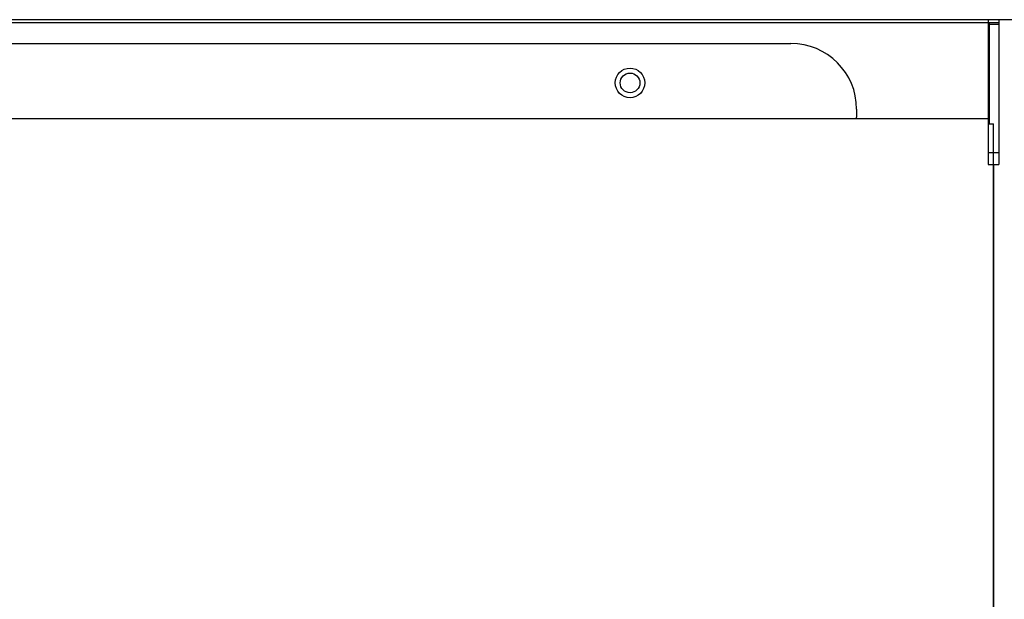
# Model space of a CAD drawing. Units: millimetres. Extents: x 1222 to 4189, y 314 to 3255.
# Drawn here: x 1344 to 1494, y 1750 to 1838 of the extents above; entities that cross this region are included whole.
import ezdxf

# ---------------------------------------------------------------- set-up
doc = ezdxf.new("R2010")
doc.units = ezdxf.units.MM
doc.header["$LTSCALE"] = 20
for name, color, linetype in [('P0108S0050(CABIN', 7, 'Continuous'), ('P0108S0270(CABIN', 7, 'Continuous'), ('P0108S0290(CABIN', 7, 'Continuous'), ('P0114S0170(COVER', 7, 'Continuous'), ('P0114S0180(COVER', 7, 'Continuous'), ('P0122S0250(FRAME', 7, 'Continuous'), ('P0174S0310(LINER', 7, 'Continuous'), ('VOL-CABINET-60', 7, 'Continuous')]:
    doc.layers.add(name, color=color, linetype=linetype)

msp = doc.modelspace()

# ---------------------------------------------------------------- linework, layer by layer
at = {"layer": 'P0108S0050(CABIN', "color": 7, "linetype": 'Continuous'}
for p, q in [((1493.193, 1838.373), (1493.193, 1837.573)), ((1493.193, 1838.373), (1493.193, 1837.573)), ((1493.193, 1838.373), (1493.193, 1837.573)), ((1493.193, 1837.573), (1493.193, 1816.373)), ((1493.193, 1837.573), (1493.193, 1816.373)), ((1493.193, 1837.573), (1493.193, 1816.373)), ((1492.393, 1816.373), (1493.193, 1816.373)), ((1492.393, 1046.573), (1492.393, 1816.373)), ((1492.393, 1816.373), (1493.193, 1816.373)), ((1492.393, 1816.373), (1493.193, 1816.373))]:
    msp.add_line(p, q, dxfattribs=at)
at = {"layer": 'P0108S0270(CABIN', "color": 7, "linetype": 'Continuous'}
msp.add_line((2773.893, 1838.373), (1222.893, 1838.373), dxfattribs=at)
at = {"layer": 'P0108S0290(CABIN', "color": 7, "linetype": 'Continuous'}
for p, q in [((1491.593, 1838.373), (1491.593, 1837.573)), ((1491.593, 1838.373), (1491.593, 1837.973)), ((1491.593, 1838.373), (1491.593, 1837.573)), ((1491.593, 1837.573), (1491.593, 1816.373)), ((1491.593, 1837.573), (1491.593, 1823.373)), ((1491.593, 1816.373), (1492.393, 1816.373)), ((1492.393, 1816.373), (1492.393, 1292.173))]:
    msp.add_line(p, q, dxfattribs=at)
msp.add_circle((1437.143, 1828.773), 1.5, dxfattribs=at)
msp.add_circle((1437.143, 1828.773), 1.5, dxfattribs=at)
at = {"layer": 'P0114S0170(COVER', "color": 7, "linetype": 'Continuous'}
for p, q in [((1491.593, 1823.373), (1491.593, 1822.573)), ((1491.593, 1822.573), (1492.393, 1822.573)), ((1492.393, 1035.073), (1492.393, 1822.573))]:
    msp.add_line(p, q, dxfattribs=at)
at = {"layer": 'P0114S0180(COVER', "color": 7, "linetype": 'Continuous'}
for p, q in [((1262.693, 1834.773), (1461.593, 1834.773)), ((1471.593, 1824.773), (1471.593, 1823.573)), ((1232.693, 1823.373), (1491.593, 1823.373)), ((1471.593, 1823.373), (1471.593, 1823.573)), ((1491.593, 1823.373), (1491.593, 1822.573)), ((1491.593, 1822.573), (1492.393, 1822.573))]:
    msp.add_line(p, q, dxfattribs=at)
msp.add_circle((1437.143, 1828.773), 2.25, dxfattribs=at)
msp.add_arc((1461.593, 1824.773), 10, 0, 90, dxfattribs=at)
at = {"layer": 'P0122S0250(FRAME', "color": 7, "linetype": 'Continuous'}
for p, q in [((1491.593, 1837.673), (1493.193, 1837.673)), ((1491.593, 1837.673), (1493.193, 1837.673)), ((1491.593, 1818.173), (1493.193, 1818.173)), ((1492.393, 1818.173), (1493.193, 1818.173))]:
    msp.add_line(p, q, dxfattribs=at)
at = {"layer": 'P0174S0310(LINER', "color": 7, "linetype": 'Continuous'}
msp.add_line((1491.593, 1837.973), (1493.193, 1837.973), dxfattribs=at)
msp.add_line((1491.593, 1837.973), (1493.193, 1837.973), dxfattribs=at)
at = {"layer": 'VOL-CABINET-60', "color": 7, "linetype": 'Continuous'}
for p, q in [((1232.493, 1837.973), (1491.793, 1837.973)), ((1491.793, 1822.573), (1491.793, 1837.973)), ((1491.793, 1837.973), (1493.193, 1837.973))]:
    msp.add_line(p, q, dxfattribs=at)

doc.saveas('drawing.dxf')
